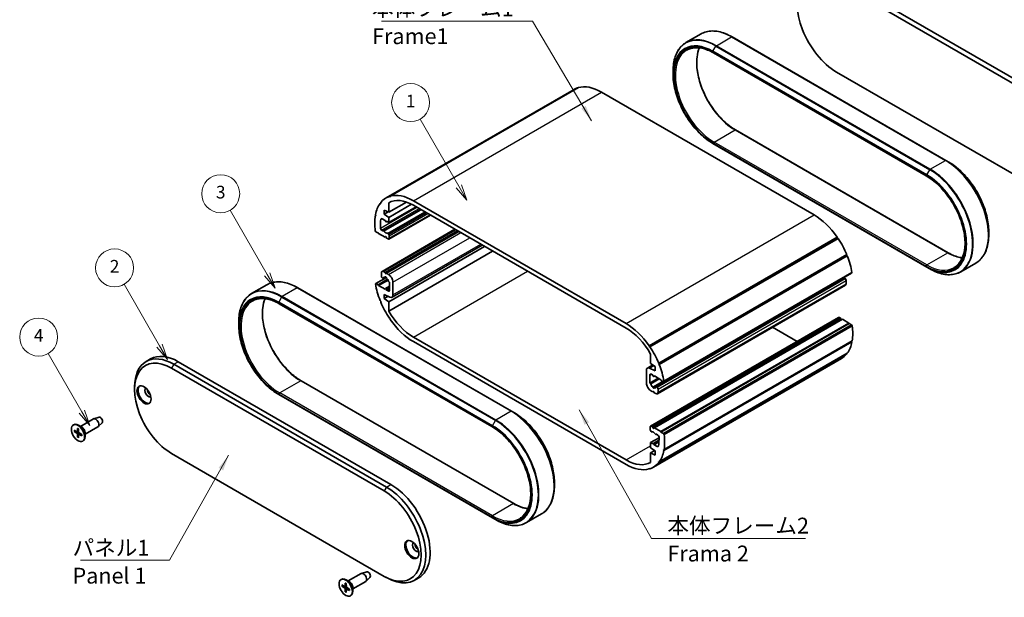
# Model space of a CAD drawing. Units: millimetres. Extents: x 0 to 2962, y 0 to 562.
# Drawn here: x 172 to 483, y 174 to 356 of the extents above; entities that cross this region are included whole.
import ezdxf

# ---------------------------------------------------------------- set-up
doc = ezdxf.new("R2010")
doc.units = ezdxf.units.MM
doc.header["$LTSCALE"] = 2
for name, color, linetype, lineweight in [('Symbol (ISO)', 7, 'Continuous', 18), ('Symbol (TK)', 100, 'Continuous', 18), ('Visible (ISO)', 7, 'Continuous', 35), ('Visible Narrow (ISO)', 7, 'Continuous', 25)]:
    doc.layers.add(name, color=color, linetype=linetype, lineweight=lineweight)
doc.styles.add('Note Text (TK)', font='txt')
doc.styles.add('Note Text (TK2)', font='txt')
doc.dimstyles.new('Default - Method 1b (TK)$7', dxfattribs={"dimscale": 2, "dimtxt": 2.5, "dimasz": 2.5, "dimexe": 1, "dimexo": 1.5, "dimgap": 1, "dimtad": 1, "dimtoh": 1, "dimrnd": 1e-08, "dimdsep": 46, "dimtxsty": 'Note Text (TK)', "dimcen": 0.09, "dimdle": 5, "dimclrd": 100, "dimclre": 100, "dimclrt": 7, "dimadec": 1, "dimazin": 1, "dimtfac": 1, "dimtmove": 0, "dimatfit": 3, "dimfxl": 1, "dimtolj": 1, "dimlwd": -1, "dimlwe": -1, "dimarcsym": 0})

# ---------------------------------------------------------------- blocks, each defined once
blk = doc.blocks.new('バルーン1')
at = {"layer": 'Symbol (TK)', "color": 100}
for p, q in [((110.46, 124.1), (105.15, 133.29)), ((110.02, 123.85), (111.71, 121.93)), ((110.46, 124.1), (111.71, 121.93)), ((111.71, 121.93), (110.89, 124.35))]:
    blk.add_line(p, q, dxfattribs=at)
at = {"layer": 'Symbol (TK)'}
blk.add_circle((103.65, 135.88), 3, dxfattribs=at)
at = {"layer": 'Symbol (TK)', "color": 7, "insert": (103.65, 135.87), "char_height": 2, "attachment_point": 5, "style": 'Note Text (TK2)'}
blk.add_mtext('4', dxfattribs=at)
blk = doc.blocks.new('バルーン2')
at = {"layer": 'Symbol (TK)', "color": 100}
for p, q in [((122.73, 134.52), (117.14, 144.21)), ((122.3, 134.27), (123.98, 132.35)), ((122.73, 134.52), (123.98, 132.35)), ((123.98, 132.35), (123.17, 134.77))]:
    blk.add_line(p, q, dxfattribs=at)
at = {"layer": 'Symbol (TK)'}
blk.add_circle((115.64, 146.8), 3, dxfattribs=at)
at = {"layer": 'Symbol (TK)', "color": 7, "insert": (115.64, 146.79), "char_height": 2, "attachment_point": 5, "style": 'Note Text (TK2)'}
blk.add_mtext('2', dxfattribs=at)
blk = doc.blocks.new('バルーン3')
at = {"layer": 'Symbol (TK)', "color": 100}
for p, q in [((139.75, 145.77), (133.9, 155.91)), ((139.32, 145.52), (141, 143.6)), ((139.75, 145.77), (141, 143.6)), ((141, 143.6), (140.18, 146.02))]:
    blk.add_line(p, q, dxfattribs=at)
at = {"layer": 'Symbol (TK)'}
blk.add_circle((132.4, 158.5), 3, dxfattribs=at)
at = {"layer": 'Symbol (TK)', "color": 7, "insert": (132.4, 158.5), "char_height": 2, "attachment_point": 5, "style": 'Note Text (TK2)'}
blk.add_mtext('3', dxfattribs=at)
blk = doc.blocks.new('バルーン4')
at = {"layer": 'Symbol (TK)', "color": 100}
for p, q in [((170.02, 159.68), (163.89, 170.3)), ((169.59, 159.43), (171.27, 157.51)), ((170.02, 159.68), (171.27, 157.51)), ((171.27, 157.51), (170.45, 159.93))]:
    blk.add_line(p, q, dxfattribs=at)
at = {"layer": 'Symbol (TK)'}
blk.add_circle((162.39, 172.89), 3, dxfattribs=at)
at = {"layer": 'Symbol (TK)', "color": 7, "insert": (162.39, 172.87), "char_height": 2, "attachment_point": 5, "style": 'Note Text (TK2)'}
blk.add_mtext('1', dxfattribs=at)

msp = doc.modelspace()

# ---------------------------------------------------------------- linework, layer by layer
at = {"layer": 'Visible (ISO)'}
for p, q in [((430.2912, 368.0102), (497.4663, 329.2266)), ((431.7054, 368.8267), (498.8805, 330.0431)), ((382.747, 348.704), (387.521, 351.4603)), ((464.8247, 311.534), (397.296, 350.5217)), ((391.4624, 345.46), (458.6376, 306.6765)), ((378.6724, 338.6881), (378.6724, 339.7693)), ((497.4663, 300.6492), (430.2912, 339.4328)), ((288.023, 299.6665), (347.4199, 333.9593)), ((289.0852, 300.1445), (348.4822, 334.4373)), ((289.3637, 300.2304), (348.7607, 334.5232)), ((348.5395, 334.3955), (348.4822, 334.4373)), ((423.2201, 294.3214), (356.0449, 333.105)), ((398.4092, 321.1582), (465.5844, 282.3746)), ((391.2856, 316.8412), (458.8143, 277.8535)), ((464.8247, 311.534), (465.7611, 310.9934)), ((289.0852, 300.1445), (289.3313, 299.9649)), ((289.3313, 299.9649), (289.3637, 300.2304)), ((296.648, 298.8121), (363.8231, 260.0285)), ((286.1579, 297.971), (286.3638, 298.0899)), ((286.1579, 297.971), (286.3993, 297.8986)), ((286.3993, 297.8986), (286.3414, 298.2107)), ((287.182, 289.3053), (298.9107, 296.0769)), ((287.4556, 295.8319), (287.4556, 294.5255)), ((288.8698, 295.1787), (287.4556, 295.8319)), ((288.8698, 295.1787), (294.4442, 298.3971)), ((288.8698, 298.1346), (288.9263, 298.1672)), ((288.8698, 298.1346), (288.8698, 295.1787)), ((288.8698, 293.5457), (296.0669, 297.7009)), ((288.8698, 291.9127), (297.4965, 296.8934)), ((363.8231, 258.5997), (296.648, 297.3832)), ((284.6241, 294.0383), (284.8026, 294.1414)), ((284.6241, 294.0383), (284.8287, 294.0825)), ((284.8287, 294.0825), (284.6881, 294.3999)), ((287.7384, 292.5659), (286.7681, 293.1261)), ((287.4556, 294.5255), (288.7127, 295.2513)), ((287.4556, 294.5255), (288.8698, 293.5457)), ((287.8281, 292.3348), (287.7384, 292.5659)), ((288.8698, 293.5457), (288.8698, 291.9127)), ((288.9077, 286.7032), (302.027, 294.2777)), ((284.8287, 289.0203), (284.6241, 289.3007)), ((286.5857, 289.5164), (287.0081, 289.2725)), ((286.7435, 276.4896), (309.7901, 289.7956)), ((287.1081, 289.2626), (287.182, 289.3053)), ((287.7384, 276.1543), (310.578, 289.3408)), ((288.0506, 292.1726), (288.2351, 292.2791)), ((288.1627, 292.321), (288.073, 292.1934)), ((288.8698, 291.9127), (288.1627, 292.321)), ((285.6065, 288.5712), (284.8287, 289.0203)), ((285.6772, 288.4487), (285.6065, 288.5712)), ((287.7031, 287.2791), (285.6772, 288.4487)), ((287.8281, 287.457), (287.7031, 287.2791)), ((287.7031, 287.2791), (287.9858, 287.4424)), ((288.198, 286.9933), (288.073, 287.3155)), ((288.1627, 275.9094), (311.0022, 289.0958)), ((288.6577, 286.728), (288.198, 286.9933)), ((288.7191, 288.4179), (288.9077, 288.0912)), ((289.0112, 287.7428), (289.0112, 286.9321)), ((371.1074, 253.0357), (430.5043, 287.3285)), ((371.1398, 252.7328), (430.5368, 287.0256)), ((371.3859, 252.6282), (430.7828, 286.921)), ((430.5368, 287.0256), (430.5043, 287.3285)), ((430.7828, 286.921), (430.5368, 287.0256)), ((478.3744, 289.1465), (478.3744, 288.0653)), ((288.8698, 266.9279), (319.134, 284.401)), ((289.9026, 268.3621), (318.4084, 284.8199)), ((288.8698, 263.9721), (321.6938, 282.923)), ((374.0718, 247.2808), (433.4688, 281.5737)), ((374.1297, 247.5261), (433.5267, 281.8189)), ((374.3132, 247.0746), (433.7101, 281.3674)), ((433.4688, 281.5737), (433.5267, 281.8189)), ((433.7101, 281.3674), (433.4688, 281.5737)), ((459.7507, 277.3129), (458.8143, 277.8535)), ((469.5257, 276.3743), (474.2997, 279.1306)), ((284.8287, 272.6903), (288.1124, 274.5862)), ((285.5358, 272.2821), (288.505, 273.9963)), ((285.6772, 272.0371), (288.655, 273.7563)), ((286.5363, 274.9864), (286.5363, 276.0319)), ((286.9007, 274.35), (286.7984, 274.4408)), ((287.0373, 274.3134), (287.612, 274.6452)), ((287.2435, 276.4401), (287.7384, 276.1543)), ((287.7384, 276.1543), (287.8281, 275.9233)), ((287.7397, 274.6158), (287.9741, 274.7512)), ((288.073, 275.7818), (288.1627, 275.9094)), ((288.1627, 275.9094), (288.7991, 275.542)), ((372.7314, 239.7257), (432.1283, 274.0186)), ((373.4337, 240.0282), (432.8307, 274.321)), ((375.6424, 241.6512), (435.0394, 275.9441)), ((375.7829, 241.8063), (435.1799, 276.0992)), ((433.0697, 274.1937), (432.9673, 274.2844)), ((435.0394, 275.9441), (435.1799, 276.0992)), ((250.3423, 272.2601), (245.5683, 269.5038)), ((327.646, 232.3338), (260.1173, 271.3215)), ((284.6881, 272.5353), (284.8287, 272.6903)), ((284.8287, 272.6903), (285.5358, 272.2821)), ((285.5358, 272.2821), (285.6772, 272.0371)), ((285.6772, 272.0371), (287.7031, 270.8675)), ((287.7031, 270.8675), (287.8281, 271.0454)), ((287.8506, 271.0662), (289.1526, 271.818)), ((288.073, 270.9039), (288.198, 270.5817)), ((288.198, 270.5817), (289.1526, 271.1329)), ((288.198, 270.5817), (288.6577, 270.3164)), ((289.1526, 273.097), (289.0004, 273.1378)), ((289.1526, 270.6022), (289.1526, 273.097)), ((290.2133, 273.0925), (290.2133, 269.0488)), ((373.7276, 237.8519), (433.1246, 272.1448)), ((433.3317, 272.6026), (433.3317, 273.6481)), ((287.4556, 269.2141), (287.4556, 267.9077)), ((289.2582, 268.3815), (287.4556, 269.2141)), ((287.4556, 267.9077), (288.7127, 268.6335)), ((287.4556, 267.9077), (288.8698, 266.9279)), ((254.2837, 266.2599), (321.4588, 227.4763)), ((286.3993, 267.0608), (286.1579, 267.267)), ((286.3414, 266.8155), (286.3993, 267.0608)), ((288.8698, 266.9279), (288.8698, 263.9721)), ((289.3313, 261.6088), (289.0852, 261.7134)), ((289.3637, 261.3059), (289.3313, 261.6088)), ((371.5634, 227.6384), (430.9604, 261.9312)), ((372.273, 227.3483), (431.67, 261.6411)), ((372.768, 227.0625), (432.165, 261.3553)), ((431.67, 261.6411), (431.2104, 261.9065)), ((431.795, 261.3189), (431.67, 261.6411)), ((434.1908, 260.1857), (432.165, 261.3553)), ((241.4936, 259.4879), (241.4936, 260.5692)), ((374.7939, 225.8929), (434.1908, 260.1857)), ((374.8646, 225.7704), (434.2615, 260.0632)), ((375.6424, 225.3213), (435.0394, 259.6142)), ((375.847, 225.0409), (435.2439, 259.3337)), ((417.8411, 254.3568), (410.078, 258.8388)), ((434.2615, 260.0632), (434.1908, 260.1857)), ((435.0394, 259.6142), (434.2615, 260.0632)), ((435.2439, 259.3337), (435.0394, 259.6142)), ((296.648, 255.7419), (363.8231, 216.9583)), ((363.8231, 215.5295), (296.648, 254.3131)), ((371.1074, 253.0357), (371.1398, 252.7328)), ((371.1398, 252.7328), (371.3859, 252.6282)), ((375.7829, 219.9417), (435.1799, 254.2345)), ((375.847, 220.3032), (435.2439, 254.5961)), ((435.1799, 254.2345), (435.0654, 254.493)), ((212.2375, 248.0355), (213.6518, 248.852)), ((371.6013, 247.4137), (371.6013, 250.3695)), ((372.4481, 214.6751), (431.8451, 248.968)), ((374.1297, 216.1309), (433.5267, 250.4237)), ((374.3132, 216.3706), (433.7101, 250.6634)), ((433.5267, 250.4237), (433.5043, 250.5446)), ((220.2804, 245.944), (287.4556, 207.1604)), ((288.1627, 208.3851), (220.9875, 247.1687)), ((289.5769, 209.2016), (222.4018, 247.9852)), ((370.5685, 245.9795), (372.2609, 246.9566)), ((371.2129, 245.9601), (373.0155, 245.1275)), ((373.0155, 246.4339), (371.6013, 247.4137)), ((373.0155, 245.1275), (373.0155, 246.4339)), ((374.1297, 247.5261), (374.0718, 247.2808)), ((374.0718, 247.2808), (374.3132, 247.0746)), ((370.2578, 241.2491), (370.2578, 245.2928)), ((371.3185, 243.7394), (371.3185, 241.2446)), ((371.3185, 241.2446), (373.974, 242.7778)), ((372.273, 243.7598), (371.8134, 244.0252)), ((372.3981, 243.4376), (372.273, 243.7598)), ((372.6205, 243.2754), (372.8663, 243.4173)), ((372.768, 243.4741), (372.643, 243.2962)), ((374.7939, 242.3044), (372.768, 243.4741)), ((208.6132, 239.2079), (208.6132, 240.0244)), ((261.2305, 241.958), (328.4056, 203.1744)), ((371.3185, 241.2446), (371.4707, 241.2038)), ((372.3097, 239.9692), (375.4328, 241.7723)), ((373.5704, 239.9916), (373.6727, 239.9008)), ((374.9353, 242.0595), (374.7939, 242.3044)), ((375.6424, 241.6512), (374.9353, 242.0595)), ((375.7829, 241.8063), (375.6424, 241.6512)), ((254.1069, 237.6411), (321.6356, 198.6534)), ((372.3084, 238.4322), (371.672, 238.7996)), ((372.3084, 238.4322), (372.5338, 238.5623)), ((372.3981, 238.5597), (372.3084, 238.4322)), ((372.7327, 238.1872), (372.643, 238.4183)), ((373.2276, 237.9015), (372.7327, 238.1872)), ((373.9347, 239.3552), (373.9347, 238.3097)), ((197.3729, 230.4364), (195.7013, 229.9793)), ((327.646, 232.3338), (328.5824, 231.7932)), ((189.2484, 228.0047), (189.3898, 228.0863)), ((191.9255, 227.3278), (190.8648, 227.9402)), ((191.5008, 227.573), (195.5845, 229.9308)), ((192.9508, 225.0616), (197.0345, 227.4193)), ((198.3666, 228.7153), (197.135, 227.4962)), ((371.4599, 226.5988), (371.4599, 227.4095)), ((371.8134, 227.6136), (372.273, 227.3483)), ((372.273, 227.3483), (372.3981, 227.0261)), ((372.643, 226.8846), (372.768, 227.0625)), ((372.768, 227.0625), (374.7939, 225.8929)), ((189.5264, 226.3351), (190.3674, 225.8865)), ((189.5264, 225.9469), (190.3674, 225.4243)), ((190.4745, 225.8778), (190.9115, 226.1178)), ((190.5553, 226.9291), (190.5232, 225.9765)), ((190.5553, 224.1648), (190.5232, 225.1544)), ((190.8915, 226.735), (190.9235, 225.7454)), ((190.8915, 223.9707), (190.9235, 224.9233)), ((190.9695, 225.0204), (191.3958, 225.2788)), ((191.9204, 224.9529), (191.0793, 225.4755)), ((191.9204, 224.5647), (191.0793, 225.0133)), ((192.9508, 225.552), (192.9508, 224.3272)), ((371.752, 225.9237), (371.5634, 226.2503)), ((371.6013, 222.4289), (374.2482, 223.9571)), ((373.363, 225.079), (373.2891, 225.0363)), ((373.8854, 224.8252), (373.463, 225.0691)), ((374.7939, 225.8929), (374.8646, 225.7704)), ((374.8646, 225.7704), (375.6424, 225.3213)), ((375.6424, 225.3213), (375.847, 225.0409)), ((192.1984, 222.8951), (192.3398, 222.9768)), ((371.6013, 222.4289), (372.3084, 222.0206)), ((371.6013, 220.7959), (371.6013, 222.4289)), ((372.3084, 222.0206), (372.3981, 222.1482)), ((372.4205, 222.169), (374.248, 223.2241)), ((372.643, 222.0067), (372.7327, 221.7757)), ((372.7327, 221.7757), (374.2184, 222.6335)), ((372.7327, 221.7757), (373.703, 221.2155)), ((287.4556, 180.216), (220.2804, 218.9996)), ((373.0155, 219.8161), (371.6013, 220.7959)), ((371.6013, 219.1629), (372.8869, 219.9051)), ((371.6013, 219.1629), (373.0155, 218.5097)), ((371.6013, 216.207), (371.6013, 219.1629)), ((373.0155, 218.5097), (373.0155, 219.8161)), ((375.847, 220.3032), (375.6424, 220.259)), ((375.6424, 220.259), (375.7829, 219.9417)), ((374.0718, 216.443), (374.1297, 216.1309)), ((374.3132, 216.3706), (374.0718, 216.443)), ((371.1398, 214.3766), (371.1074, 214.1112)), ((371.1074, 214.1112), (371.3286, 214.2389)), ((371.3859, 214.1971), (371.1398, 214.3766)), ((341.1957, 209.9464), (341.1957, 208.8651)), ((337.121, 199.9304), (332.347, 197.1742)), ((322.572, 198.1127), (321.6356, 198.6534)), ((276.0707, 178.7465), (280.1545, 181.1043)), ((281.9429, 181.6099), (280.2713, 181.1528)), ((273.8183, 179.1782), (273.9598, 179.2598)), ((274.0964, 177.5086), (274.9374, 177.06)), ((275.0444, 177.0513), (275.4814, 177.2913)), ((275.1253, 178.1026), (275.0932, 177.15)), ((276.4954, 178.5013), (275.4348, 179.1137)), ((275.4614, 177.9085), (275.4935, 176.9189)), ((277.5207, 176.2351), (281.6045, 178.5928)), ((282.9365, 179.8888), (281.7049, 178.6697)), ((288.1627, 179.8077), (287.4556, 180.216)), ((296.9127, 178.941), (298.3269, 179.7575)), ((274.0964, 177.1204), (274.9374, 176.5978)), ((275.1253, 175.3383), (275.0932, 176.3279)), ((275.4614, 175.1442), (275.4935, 176.0968)), ((275.5394, 176.1939), (275.9658, 176.4523)), ((276.4903, 176.1264), (275.6493, 176.649)), ((276.4903, 175.7382), (275.6493, 176.1868)), ((277.5207, 176.7255), (277.5207, 175.5007)), ((276.7683, 174.0686), (276.9098, 174.1503))]:
    msp.add_line(p, q, dxfattribs=at)
for centre, major_axis, start_param, end_param in [((430.2912, 353.7215), (-8.75, 15.1554), 5.49778714, 8.6393798), ((356.0449, 319.0204), (-8.625, 14.9389), 6.16655592, 6.28318531), ((356.0449, 319.0204), (-8.625, 14.9389), 5.49778714, 6.13777648), ((296.648, 284.7276), (-8.625, 14.9389), 6.16655592, 6.50429562), ((296.648, 284.7276), (-7.75, 13.4234), 5.49778714, 6.28682738), ((296.648, 284.7276), (-8.625, 14.9389), 5.49778714, 6.13777648), ((296.648, 284.7276), (-8.625, 14.9389), 0.24988975, 0.58762946), ((296.648, 284.7276), (-8.625, 14.9389), 0.6164089, 0.95438743), ((296.648, 284.7276), (7.375, -12.7739), 3.72921272, 3.97964673), ((286.7681, 292.7179), (-0.25, 0.433), 5.49778714, 6.87080537), ((423.2201, 280.2368), (-8.625, 14.9389), 4.85779781, 5.49778714), ((286.5857, 289.9247), (0.25, -0.433), 3.97964673, 5.49778714), ((287.0081, 289.4358), (0.1, -0.1732), 5.49778714, 6.28318531), ((287.282, 289.1321), (-0.1, 0.1732), 4.841782, 6.28318531), ((287.9506, 292.3458), (0.1, -0.1732), 4.45058959, 6.54498469), ((287.9506, 289.749), (0.675, -1.1691), 4.841782, 6.15379229), ((287.9506, 287.3046), (-0.1, 0.1732), 4.45058959, 6.54498469), ((288.6191, 288.3602), (-0.1, 0.1732), 4.71238898, 6.15379229), ((288.6577, 287.1362), (0.25, -0.433), 5.49778714, 7.06858347), ((288.6577, 287.9469), (0.25, -0.433), 0.78539816, 1.57079633), ((423.2201, 280.2368), (-8.625, 14.9389), 4.49127867, 4.82901837), ((423.2201, 280.2368), (-8.625, 14.9389), 4.12475953, 4.46249923), ((287.2435, 275.6236), (-0.5, 0.866), 5.49778714, 7.06858347), ((286.8899, 274.7823), (-0.25, 0.433), 0.78539816, 2.0943951), ((286.9373, 274.4866), (0.1, -0.1732), 5.23598776, 6.67739107), ((287.9506, 273.4191), (-0.675, 1.1691), 5.72046917, 6.67739107), ((287.9506, 274.5213), (-0.15, 0.2598), 3.8156498, 7.17992448), ((287.9506, 275.9342), (0.1, -0.1732), 4.45058959, 6.54498469), ((287.9506, 273.4191), (-0.675, 1.1691), 4.31818322, 5.27510512), ((288.7991, 273.909), (1, -1.7321), 0.78539816, 2.35619449), ((431.9175, 274.1131), (-0.15, 0.2598), 1.48812001, 2.24485348), ((431.9175, 275.2154), (-0.675, 1.1691), 2.57887652, 2.71878191), ((432.9307, 274.1478), (-0.1, 0.1732), 5.23598776, 6.28318531), ((432.9782, 273.8522), (-0.25, 0.433), 3.92699082, 5.23598776), ((296.648, 268.3976), (-8.625, 14.9389), 0.98316687, 1.32090657), ((287.9506, 270.893), (-0.1, 0.1732), 4.45058959, 6.54498469), ((288.6577, 270.8879), (0.35, -0.6062), 5.49778714, 7.06858347), ((288.9638, 273.3166), (-0.1, 0.1732), 1.17659057, 2.61799388), ((432.6246, 273.0108), (0.5, -0.866), 0, 0.78539816), ((289.1526, 269.6611), (0.75, -1.299), 5.5974558, 7.06858347), ((296.648, 268.3976), (-8.625, 14.9389), 1.34968601, 1.68742572), ((296.648, 268.3976), (7.75, -13.4234), 4.70874691, 5.49778714), ((296.648, 268.3976), (-8.625, 14.9389), 1.71620516, 2.35619449), ((431.2104, 261.4982), (-0.25, 0.433), 5.49778714, 6.28318531), ((431.9175, 261.3298), (-0.1, 0.1732), 1.30899694, 2.1040604), ((363.8231, 245.944), (8.625, -14.9389), 1.71620516, 2.35619449), ((363.8231, 245.944), (-7.75, 13.4234), 4.70874691, 5.49778714), ((423.2201, 263.9069), (-8.625, 14.9389), 3.75800155, 4.09598009), ((363.8231, 245.944), (8.625, -14.9389), 1.34968601, 1.68742572), ((423.2201, 263.9069), (8.625, -14.9389), 0.24988975, 0.58762946), ((220.9875, 232.88), (-8.75, 15.1554), 5.49778714, 7.06858347), ((222.4018, 233.6965), (-8.75, 15.1554), 5.49778714, 6.28318531), ((423.2201, 263.9069), (8.625, -14.9389), 0, 0.22111031), ((220.2804, 232.4718), (-8.25, 14.2894), 5.49778714, 8.6393798), ((371.3185, 244.6805), (-0.75, 1.299), 5.5974558, 7.06858347), ((363.8231, 245.944), (8.625, -14.9389), 0.98316687, 1.32090657), ((371.8134, 243.4536), (-0.35, 0.6062), 5.49778714, 7.06858347), ((372.5205, 243.4486), (0.1, -0.1732), 4.45058959, 6.54498469), ((211.9366, 237.6973), (1.575, -2.728), 3.25406883, 6.17070913), ((212.9972, 238.3097), (0.825, -1.4289), 3.22740786, 6.19737011), ((371.672, 240.4326), (-1, 1.7321), 0.78539816, 2.35619449), ((371.5073, 241.0249), (0.1, -0.1732), 1.17659057, 2.61799388), ((372.5205, 240.9225), (0.675, -1.1691), 4.31818322, 5.27510512), ((372.5205, 239.8202), (0.15, -0.2598), 3.8156498, 7.17992448), ((372.5205, 240.9225), (0.675, -1.1691), 5.72046917, 6.67739107), ((373.5337, 239.855), (-0.1, 0.1732), 5.23598776, 6.67739107), ((373.5812, 239.5593), (0.25, -0.433), 0.78539816, 2.0943951), ((213.7043, 238.718), (0.825, -1.4289), 4.02261398, 5.40216398), ((372.5205, 238.4074), (-0.1, 0.1732), 4.45058959, 6.54498469), ((373.2276, 238.718), (0.5, -0.866), 5.49778714, 7.06858347), ((196.3095, 228.6751), (-0.725, 1.2557), 3.14159265, 6.28318531), ((197.7944, 229.5324), (0.5025, -0.8704), 0.15040573, 2.99118692), ((190.8648, 225.5315), (-1.475, 2.5548), 3.14159265, 6.28318531), ((191.9255, 226.1439), (0.725, -1.2557), 0.78539816, 2.35619449), ((371.8134, 227.2054), (-0.25, 0.433), 5.49778714, 7.06858347), ((190.3613, 226.0771), (0.1146, -0.1985), 5.53588986, 7.03048076), ((190.3613, 225.2408), (-0.1146, 0.1985), 3.96509353, 5.45968443), ((191.0855, 225.659), (0.1146, -0.1985), 3.96509353, 5.45968443), ((191.0855, 224.8227), (-0.1146, 0.1985), 5.53588986, 7.03048076), ((371.8134, 226.3947), (-0.25, 0.433), 0.78539816, 1.57079633), ((371.852, 225.9814), (0.1, -0.1732), 4.71238898, 6.15379229), ((372.5205, 224.5926), (-0.675, 1.1691), 4.841782, 6.15379229), ((372.5205, 227.037), (0.1, -0.1732), 4.45058959, 6.54498469), ((373.1891, 225.2095), (0.1, -0.1732), 4.841782, 6.28318531), ((373.463, 224.9058), (-0.1, 0.1732), 5.49778714, 6.28318531), ((373.8854, 224.4169), (-0.25, 0.433), 3.97964673, 5.49778714), ((363.8231, 229.614), (-7.375, 12.7739), 3.72921272, 3.97964673), ((363.8231, 229.614), (8.625, -14.9389), 0.6164089, 0.95438743), ((372.5205, 221.9958), (-0.1, 0.1732), 4.45058959, 6.54498469), ((373.703, 221.6237), (0.25, -0.433), 5.49778714, 6.87080537), ((363.8231, 229.614), (8.625, -14.9389), 0.24988975, 0.58762946), ((363.8231, 229.614), (7.75, -13.4234), 5.49778714, 6.28682738), ((363.8231, 229.614), (8.625, -14.9389), 5.49778714, 6.13777648), ((363.8231, 229.614), (8.625, -14.9389), 6.16655592, 6.50429562), ((288.1627, 194.0964), (8.75, -15.1554), 5.49778714, 8.6393798), ((289.5769, 194.9129), (8.75, -15.1554), 0, 2.35619449), ((287.4556, 193.6882), (8.25, -14.2894), 5.49778714, 8.6393798), ((296.5066, 188.8709), (1.575, -2.728), 3.25406883, 6.17070913), ((297.5672, 189.4832), (0.825, -1.4289), 3.22740786, 6.19737011), ((298.2743, 189.8915), (0.825, -1.4289), 4.02261398, 5.40216398), ((280.8795, 179.8486), (-0.725, 1.2557), 3.14159265, 6.28318531), ((282.3644, 180.7059), (0.5025, -0.8704), 0.15040573, 2.99118692), ((275.4348, 176.7051), (-1.475, 2.5548), 3.14159265, 6.28318531), ((276.4954, 177.3174), (0.725, -1.2557), 0.78539816, 2.35619449), ((274.9312, 177.2506), (0.1146, -0.1985), 5.53588986, 7.03048076), ((274.9312, 176.4143), (-0.1146, 0.1985), 3.96509353, 5.45968443), ((275.6555, 176.8325), (0.1146, -0.1985), 3.96509353, 5.45968443), ((275.6555, 175.9962), (-0.1146, 0.1985), 5.53588986, 7.03048076)]:
    msp.add_ellipse(centre, major_axis=major_axis, ratio=0.57735027, start_param=start_param, end_param=end_param, dxfattribs=at)
for centre, major_axis in [((211.583, 237.4932), (1.575, -2.728)), ((190.7234, 225.4499), (1.475, -2.5548)), ((296.153, 188.6667), (1.575, -2.728)), ((275.2933, 176.6234), (1.475, -2.5548))]:
    msp.add_ellipse(centre, major_axis=major_axis, ratio=0.57735027, dxfattribs=at)
for points, knots in [([(387.521, 351.4603), (388.0407, 351.7603), (388.6013, 351.9894), (389.7867, 352.2995), (390.4114, 352.3806), (391.7074, 352.3948), (392.3786, 352.328), (393.7509, 352.0506), (394.452, 351.84), (395.8679, 351.2815), (396.5827, 350.9336), (397.296, 350.5217)], [0.785398163, 0.785398163, 0.785398163, 0.785398163, 0.942477796, 0.942477796, 1.099557429, 1.099557429, 1.256637061, 1.256637061, 1.413716694, 1.413716694, 1.570796327, 1.570796327, 1.570796327, 1.570796327]), ([(382.747, 348.704), (382.2274, 348.404), (381.7487, 348.033), (380.8875, 347.1615), (380.5049, 346.661), (379.8445, 345.5458), (379.5668, 344.9311), (379.1209, 343.6039), (378.9527, 342.8914), (378.7285, 341.386), (378.6724, 340.5931), (378.6724, 339.7693)], [5.497787144, 5.497787144, 5.497787144, 5.497787144, 5.654866776, 5.654866776, 5.811946409, 5.811946409, 5.969026042, 5.969026042, 6.126105675, 6.126105675, 6.283185307, 6.283185307, 6.283185307, 6.283185307]), ([(382.9874, 346.3293), (383.4233, 346.5809), (383.8935, 346.7733), (384.8947, 347.0352), (385.4257, 347.1047), (386.5379, 347.1169), (387.1191, 347.0596), (388.3172, 346.8174), (388.9342, 346.6324), (390.1878, 346.1379), (390.8244, 345.8284), (391.4624, 345.46)], [0.785398163, 0.785398163, 0.785398163, 0.785398163, 0.942477796, 0.942477796, 1.099557429, 1.099557429, 1.256637061, 1.256637061, 1.413716694, 1.413716694, 1.570796327, 1.570796327, 1.570796327, 1.570796327]), ([(387.0001, 347.0542), (386.6368, 346.2068), (386.3844, 345.2356), (386.0861, 342.7976), (386.121, 341.2687), (386.5998, 338.0558), (387.0433, 336.3723), (388.2965, 333.0205), (389.1067, 331.3526), (391.0118, 328.2042), (392.1067, 326.7243), (394.4674, 324.1049), (395.7328, 322.9656), (397.4803, 321.7251), (397.9451, 321.4261), (398.4092, 321.1582)], [5.90545524, 5.90545524, 5.90545524, 5.90545524, 6.15194966, 6.15194966, 6.46927204, 6.46927204, 6.7864928, 6.7864928, 7.1042098, 7.1042098, 7.42209124, 7.42209124, 7.73971607, 7.73971607, 7.85398163, 7.85398163, 7.85398163, 7.85398163]), ([(391.2856, 316.8412), (389.9569, 317.6084), (388.6339, 318.6149), (386.1209, 321.0086), (384.9314, 322.3955), (382.7983, 325.4165), (381.8551, 327.0502), (380.3054, 330.408), (379.699, 332.1315), (378.8825, 335.5047), (378.6724, 337.1538), (378.6724, 338.6881)], [4.71238898, 4.71238898, 4.71238898, 4.71238898, 5.02654825, 5.02654825, 5.34070751, 5.34070751, 5.65486678, 5.65486678, 5.96902604, 5.96902604, 6.28318531, 6.28318531, 6.28318531, 6.28318531]), ([(478.3744, 289.1465), (478.3744, 290.6808), (478.1643, 292.3299), (477.3477, 295.7031), (476.7414, 297.4266), (475.1917, 300.7844), (474.2485, 302.4181), (472.1154, 305.4391), (470.9259, 306.826), (468.4129, 309.2197), (467.0899, 310.2262), (465.7611, 310.9934)], [3.14159265, 3.14159265, 3.14159265, 3.14159265, 3.45575192, 3.45575192, 3.76991118, 3.76991118, 4.08407045, 4.08407045, 4.39822972, 4.39822972, 4.71238898, 4.71238898, 4.71238898, 4.71238898]), ([(458.6376, 306.6765), (459.9253, 305.933), (461.2183, 304.9485), (463.6815, 302.5931), (464.8511, 301.2223), (466.9461, 298.2322), (467.8709, 296.6131), (469.38, 293.2931), (469.964, 291.5928), (470.7324, 288.2871), (470.9172, 286.6823), (470.874, 283.7335), (470.6464, 282.39), (469.8108, 280.0905), (469.2014, 279.1385), (468.1213, 278.1329), (467.779, 277.8794), (467.4126, 277.6678)], [1.57079633, 1.57079633, 1.57079633, 1.57079633, 1.88784429, 1.88784429, 2.20528885, 2.20528885, 2.5231246, 2.5231246, 2.84094958, 2.84094958, 3.15836617, 3.15836617, 3.47542192, 3.47542192, 3.79493981, 3.79493981, 3.92699082, 3.92699082, 3.92699082, 3.92699082]), ([(478.3744, 288.0653), (478.3744, 287.2415), (478.3183, 286.4486), (478.094, 284.9432), (477.9259, 284.2307), (477.48, 282.9035), (477.2022, 282.2888), (476.5419, 281.1736), (476.1593, 280.6731), (475.2981, 279.8016), (474.8194, 279.4306), (474.2997, 279.1306)], [3.141592654, 3.141592654, 3.141592654, 3.141592654, 3.298672286, 3.298672286, 3.455751919, 3.455751919, 3.612831552, 3.612831552, 3.769911184, 3.769911184, 3.926990817, 3.926990817, 3.926990817, 3.926990817]), ([(465.5844, 282.3746), (466.2224, 282.0062), (466.859, 281.6967), (468.1126, 281.2022), (468.7295, 281.0172), (469.5711, 280.8471), (469.8106, 280.8085), (470.0467, 280.7804)], [1.570796327, 1.570796327, 1.570796327, 1.570796327, 1.727875959, 1.727875959, 1.884955592, 1.884955592, 1.94852639, 1.94852639, 1.94852639, 1.94852639]), ([(459.7507, 277.3129), (460.4641, 276.901), (461.1789, 276.5531), (462.5948, 275.9946), (463.2959, 275.784), (464.6682, 275.5066), (465.3394, 275.4398), (466.6353, 275.454), (467.2601, 275.5351), (468.4455, 275.8452), (469.0061, 276.0743), (469.5257, 276.3743)], [1.570796327, 1.570796327, 1.570796327, 1.570796327, 1.727875959, 1.727875959, 1.884955592, 1.884955592, 2.042035225, 2.042035225, 2.199114858, 2.199114858, 2.35619449, 2.35619449, 2.35619449, 2.35619449]), ([(250.3423, 272.2601), (250.862, 272.5602), (251.4226, 272.7892), (252.608, 273.0993), (253.2327, 273.1804), (254.5287, 273.1946), (255.1999, 273.1279), (256.5722, 272.8504), (257.2733, 272.6398), (258.6892, 272.0813), (259.4039, 271.7334), (260.1173, 271.3215)], [0.785398163, 0.785398163, 0.785398163, 0.785398163, 0.942477796, 0.942477796, 1.099557429, 1.099557429, 1.256637061, 1.256637061, 1.413716694, 1.413716694, 1.570796327, 1.570796327, 1.570796327, 1.570796327]), ([(245.5683, 269.5038), (245.0486, 269.2038), (244.57, 268.8329), (243.7087, 267.9613), (243.3261, 267.4608), (242.6658, 266.3456), (242.388, 265.7309), (241.9421, 264.4038), (241.774, 263.6913), (241.5498, 262.1858), (241.4936, 261.3929), (241.4936, 260.5692)], [5.497787144, 5.497787144, 5.497787144, 5.497787144, 5.654866776, 5.654866776, 5.811946409, 5.811946409, 5.969026042, 5.969026042, 6.126105675, 6.126105675, 6.283185307, 6.283185307, 6.283185307, 6.283185307]), ([(245.8087, 267.1291), (246.2446, 267.3808), (246.7148, 267.5731), (247.716, 267.835), (248.247, 267.9045), (249.3592, 267.9167), (249.9404, 267.8594), (251.1385, 267.6172), (251.7555, 267.4323), (253.0091, 266.9377), (253.6457, 266.6282), (254.2837, 266.2599)], [0.785398163, 0.785398163, 0.785398163, 0.785398163, 0.942477796, 0.942477796, 1.099557429, 1.099557429, 1.256637061, 1.256637061, 1.413716694, 1.413716694, 1.570796327, 1.570796327, 1.570796327, 1.570796327]), ([(249.8213, 267.8541), (249.4581, 267.0066), (249.2057, 266.0354), (248.9073, 263.5974), (248.9423, 262.0685), (249.4211, 258.8556), (249.8645, 257.1722), (251.1178, 253.8203), (251.928, 252.1524), (253.8331, 249.004), (254.9279, 247.5241), (257.2887, 244.9047), (258.5541, 243.7655), (260.3016, 242.525), (260.7664, 242.2259), (261.2305, 241.958)], [5.90545524, 5.90545524, 5.90545524, 5.90545524, 6.15194966, 6.15194966, 6.46927204, 6.46927204, 6.7864928, 6.7864928, 7.1042098, 7.1042098, 7.42209124, 7.42209124, 7.73971607, 7.73971607, 7.85398163, 7.85398163, 7.85398163, 7.85398163]), ([(254.1069, 237.6411), (252.7782, 238.4082), (251.4551, 239.4147), (248.9421, 241.8085), (247.7526, 243.1953), (245.6196, 246.2164), (244.6764, 247.85), (243.1267, 251.2078), (242.5203, 252.9314), (241.7038, 256.3046), (241.4936, 257.9536), (241.4936, 259.4879)], [4.71238898, 4.71238898, 4.71238898, 4.71238898, 5.02654825, 5.02654825, 5.34070751, 5.34070751, 5.65486678, 5.65486678, 5.96902604, 5.96902604, 6.28318531, 6.28318531, 6.28318531, 6.28318531]), ([(341.1957, 209.9464), (341.1957, 211.4806), (340.9855, 213.1297), (340.169, 216.5029), (339.5627, 218.2265), (338.0129, 221.5843), (337.0697, 223.2179), (334.9367, 226.2389), (333.7472, 227.6258), (331.2342, 230.0195), (329.9111, 231.0261), (328.5824, 231.7932)], [3.14159265, 3.14159265, 3.14159265, 3.14159265, 3.45575192, 3.45575192, 3.76991118, 3.76991118, 4.08407045, 4.08407045, 4.39822972, 4.39822972, 4.71238898, 4.71238898, 4.71238898, 4.71238898]), ([(321.4588, 227.4763), (322.7466, 226.7328), (324.0396, 225.7483), (326.5028, 223.393), (327.6724, 222.0221), (329.7674, 219.032), (330.6922, 217.4129), (332.2013, 214.0929), (332.7853, 212.3926), (333.5537, 209.087), (333.7385, 207.4821), (333.6953, 204.5333), (333.4677, 203.1899), (332.6321, 200.8903), (332.0227, 199.9384), (330.9425, 198.9327), (330.6003, 198.6792), (330.2338, 198.4676)], [1.57079633, 1.57079633, 1.57079633, 1.57079633, 1.88784429, 1.88784429, 2.20528885, 2.20528885, 2.5231246, 2.5231246, 2.84094958, 2.84094958, 3.15836617, 3.15836617, 3.47542192, 3.47542192, 3.79493981, 3.79493981, 3.92699082, 3.92699082, 3.92699082, 3.92699082]), ([(189.6256, 225.9311), (189.616, 225.9292), (189.6049, 225.9284), (189.5833, 225.9287), (189.5692, 225.9306), (189.547, 225.9365), (189.5349, 225.9416), (189.5264, 225.9469)], [0.0328702525, 0.0328702525, 0.0328702525, 0.0328702525, 0.0357569059, 0.0357569059, 0.0393543079, 0.0393543079, 0.0429845807, 0.0429845807, 0.0429845807, 0.0429845807]), ([(190.5779, 226.8832), (190.5764, 226.8837), (190.5751, 226.8844), (190.568, 226.8885), (190.5626, 226.895), (190.5566, 226.9091), (190.555, 226.9194), (190.5553, 226.9291)], [0.03499020452, 0.03499020452, 0.03499020452, 0.03499020452, 0.03575690594, 0.03575690594, 0.03935430794, 0.03935430794, 0.04298458067, 0.04298458067, 0.04298458067, 0.04298458067]), ([(190.5553, 224.1648), (190.555, 224.1748), (190.5566, 224.1878), (190.5626, 224.21), (190.568, 224.2232), (190.5785, 224.2421), (190.5848, 224.2512), (190.5912, 224.2586)], [0.0143401117, 0.0143401117, 0.0143401117, 0.0143401117, 0.0179703845, 0.0179703845, 0.0215677865, 0.0215677865, 0.0244544399, 0.0244544399, 0.0244544399, 0.0244544399]), ([(190.5779, 226.8831), (190.5995, 226.8743), (190.6213, 226.8647), (190.6652, 226.8439), (190.6872, 226.8327), (190.7315, 226.8086), (190.7538, 226.7958), (190.7983, 226.7686), (190.8207, 226.7542), (190.8595, 226.7279), (190.876, 226.7162), (190.8925, 226.7042)], [4.565192641, 4.565192641, 4.565192641, 4.565192641, 4.623866456, 4.623866456, 4.682540271, 4.682540271, 4.741214085, 4.741214085, 4.7998879, 4.7998879, 4.843283221, 4.843283221, 4.843283221, 4.843283221]), ([(191.9204, 224.5647), (191.9118, 224.5693), (191.9037, 224.5759), (191.8945, 224.5881), (191.8916, 224.596), (191.8915, 224.6042), (191.8916, 224.6057), (191.8919, 224.6073)], [0.01434011174, 0.01434011174, 0.01434011174, 0.01434011174, 0.01797038446, 0.01797038446, 0.02156778647, 0.02156778647, 0.02233448789, 0.02233448789, 0.02233448789, 0.02233448789]), ([(191.8942, 224.9692), (191.8964, 224.9489), (191.8982, 224.9288), (191.9016, 224.882), (191.9029, 224.8555), (191.9042, 224.8033), (191.9041, 224.7776), (191.9028, 224.7272), (191.9015, 224.7025), (191.8976, 224.6541), (191.895, 224.6304), (191.8918, 224.6073)], [6.152291067, 6.152291067, 6.152291067, 6.152291067, 6.195686387, 6.195686387, 6.254360202, 6.254360202, 6.313034017, 6.313034017, 6.371707832, 6.371707832, 6.430381646, 6.430381646, 6.430381646, 6.430381646]), ([(341.1957, 208.8651), (341.1957, 208.0414), (341.1396, 207.2484), (340.9153, 205.743), (340.7472, 205.0305), (340.3013, 203.7033), (340.0235, 203.0887), (339.3632, 201.9735), (338.9806, 201.473), (338.1194, 200.6014), (337.6407, 200.2305), (337.121, 199.9304)], [3.141592654, 3.141592654, 3.141592654, 3.141592654, 3.298672286, 3.298672286, 3.455751919, 3.455751919, 3.612831552, 3.612831552, 3.769911184, 3.769911184, 3.926990817, 3.926990817, 3.926990817, 3.926990817]), ([(328.4056, 203.1744), (329.0436, 202.8061), (329.6802, 202.4965), (330.9338, 202.002), (331.5508, 201.8171), (332.3924, 201.6469), (332.6319, 201.6084), (332.868, 201.5802)], [1.570796327, 1.570796327, 1.570796327, 1.570796327, 1.727875959, 1.727875959, 1.884955592, 1.884955592, 1.94852639, 1.94852639, 1.94852639, 1.94852639]), ([(322.572, 198.1127), (323.2854, 197.7008), (324.0002, 197.353), (325.416, 196.7945), (326.1171, 196.5838), (327.4894, 196.3064), (328.1607, 196.2396), (329.4566, 196.2539), (330.0814, 196.335), (331.2668, 196.6451), (331.8273, 196.8741), (332.347, 197.1742)], [1.570796327, 1.570796327, 1.570796327, 1.570796327, 1.727875959, 1.727875959, 1.884955592, 1.884955592, 2.042035225, 2.042035225, 2.199114858, 2.199114858, 2.35619449, 2.35619449, 2.35619449, 2.35619449]), ([(275.1478, 178.0567), (275.1464, 178.0572), (275.145, 178.0579), (275.1379, 178.062), (275.1326, 178.0685), (275.1266, 178.0826), (275.1249, 178.0929), (275.1253, 178.1026)], [0.03499020452, 0.03499020452, 0.03499020452, 0.03499020452, 0.03575690594, 0.03575690594, 0.03935430794, 0.03935430794, 0.04298458067, 0.04298458067, 0.04298458067, 0.04298458067]), ([(275.1478, 178.0566), (275.1695, 178.0479), (275.1913, 178.0382), (275.2351, 178.0174), (275.2572, 178.0062), (275.3015, 177.9821), (275.3238, 177.9693), (275.3683, 177.9421), (275.3906, 177.9277), (275.4295, 177.9014), (275.446, 177.8897), (275.4624, 177.8777)], [4.565192641, 4.565192641, 4.565192641, 4.565192641, 4.623866456, 4.623866456, 4.682540271, 4.682540271, 4.741214085, 4.741214085, 4.7998879, 4.7998879, 4.843283221, 4.843283221, 4.843283221, 4.843283221]), ([(274.1956, 177.1046), (274.1859, 177.1028), (274.1749, 177.1019), (274.1533, 177.1022), (274.1392, 177.1041), (274.117, 177.11), (274.1049, 177.1151), (274.0964, 177.1204)], [0.0328702525, 0.0328702525, 0.0328702525, 0.0328702525, 0.0357569059, 0.0357569059, 0.0393543079, 0.0393543079, 0.0429845807, 0.0429845807, 0.0429845807, 0.0429845807]), ([(275.1253, 175.3383), (275.1249, 175.3483), (275.1266, 175.3613), (275.1326, 175.3835), (275.1379, 175.3967), (275.1485, 175.4156), (275.1548, 175.4247), (275.1612, 175.4321)], [0.0143401117, 0.0143401117, 0.0143401117, 0.0143401117, 0.0179703845, 0.0179703845, 0.0215677865, 0.0215677865, 0.0244544399, 0.0244544399, 0.0244544399, 0.0244544399]), ([(276.4903, 175.7382), (276.4818, 175.7428), (276.4737, 175.7494), (276.4644, 175.7616), (276.4616, 175.7695), (276.4615, 175.7777), (276.4616, 175.7792), (276.4618, 175.7808)], [0.01434011174, 0.01434011174, 0.01434011174, 0.01434011174, 0.01797038446, 0.01797038446, 0.02156778647, 0.02156778647, 0.02233448789, 0.02233448789, 0.02233448789, 0.02233448789]), ([(276.4642, 176.1427), (276.4663, 176.1224), (276.4681, 176.1023), (276.4716, 176.0555), (276.4728, 176.029), (276.4741, 175.9768), (276.4741, 175.9511), (276.4728, 175.9007), (276.4715, 175.876), (276.4676, 175.8276), (276.465, 175.8039), (276.4618, 175.7808)], [6.152291067, 6.152291067, 6.152291067, 6.152291067, 6.195686387, 6.195686387, 6.254360202, 6.254360202, 6.313034017, 6.313034017, 6.371707832, 6.371707832, 6.430381646, 6.430381646, 6.430381646, 6.430381646])]:
    msp.add_open_spline(points, degree=3, knots=knots, dxfattribs=at)
for points, weights in [([(189.6256, 225.9311), (189.8877, 225.9806), (190.1121, 226.0227)], [1.0028781703, 1.01621166952, 1.02362697902]), ([(190.9138, 224.6341), (190.7651, 224.4608), (190.5912, 224.2586)], [1.02362697902, 1.01621166952, 1.0028781703]), ([(274.1956, 177.1046), (274.4576, 177.1541), (274.6821, 177.1962)], [1.0028781703, 1.01621166952, 1.02362697902]), ([(275.4838, 175.8076), (275.335, 175.6343), (275.1612, 175.4321)], [1.02362697902, 1.01621166952, 1.0028781703])]:
    msp.add_rational_spline(points, weights, degree=2, dxfattribs=at)
at = {"layer": 'Visible Narrow (ISO)'}
for p, q in [((392.372, 347.7506), (397.146, 350.5069)), ((397.146, 350.5069), (464.6747, 311.5191)), ((391.2235, 345.7613), (458.7522, 306.7736)), ((391.2856, 345.9703), (392.222, 347.5922)), ((458.8143, 306.9826), (391.2856, 345.9703)), ((458.5754, 306.8138), (391.4003, 345.5974)), ((392.222, 347.5922), (459.7507, 308.6045)), ((459.9007, 308.7629), (392.372, 347.7506)), ((296.648, 298.8121), (356.0449, 333.105)), ((391.6124, 317.3058), (398.2592, 321.1433)), ((398.2592, 321.1433), (465.4344, 282.3597)), ((458.7876, 278.5222), (391.6124, 317.3058)), ((458.7522, 277.9909), (391.2235, 316.9786)), ((391.4003, 316.9383), (458.5754, 278.1548)), ((459.9007, 308.7629), (464.6747, 311.5191)), ((458.8143, 306.9826), (459.7507, 308.6045)), ((286.2326, 290.107), (297.7417, 296.7518)), ((286.5857, 289.5164), (298.4297, 296.3546)), ((287.0081, 289.2725), (298.8521, 296.1107)), ((287.3683, 289.2117), (299.0849, 295.9763)), ((286.4215, 292.9982), (286.6987, 293.1583)), ((288.5328, 288.5394), (300.2494, 295.3039)), ((288.7191, 288.4179), (300.4478, 295.1894)), ((288.9077, 288.0912), (300.8249, 294.9717)), ((289.0112, 287.7428), (301.1785, 294.7676)), ((289.0112, 286.9321), (301.8806, 294.3622)), ((363.8231, 260.0285), (423.2201, 294.3214)), ((287.2435, 276.4401), (310.083, 289.6265)), ((288.073, 292.1934), (288.2283, 292.2831)), ((287.8281, 275.9233), (310.8229, 289.1993)), ((287.8281, 287.457), (287.8799, 287.4868)), ((288.7991, 275.542), (311.6386, 288.7284)), ((290.2133, 273.0925), (314.4671, 287.0954)), ((290.2133, 269.0488), (317.969, 285.0735)), ((458.7876, 278.5222), (465.4344, 282.3597)), ((287.0681, 274.3489), (287.5866, 274.6482)), ((296.648, 255.7419), (332.7104, 276.5626)), ((373.5704, 239.9916), (432.9673, 274.2844)), ((373.6727, 239.9008), (433.0697, 274.1937)), ((259.9673, 271.3067), (255.1933, 268.5504)), ((259.9673, 271.3067), (327.496, 232.319)), ((288.073, 270.9039), (289.1526, 271.5273)), ((288.6577, 270.3164), (289.1526, 270.6022)), ((373.9347, 239.3552), (433.3317, 273.6481)), ((373.9347, 238.3097), (433.3317, 272.6026)), ((255.0433, 268.3921), (254.1069, 266.7702)), ((255.0433, 268.3921), (322.572, 229.4044)), ((322.722, 229.5627), (255.1933, 268.5504)), ((254.0448, 266.5611), (321.5735, 227.5734)), ((321.6356, 227.7825), (254.1069, 266.7702)), ((321.3967, 227.6136), (254.2216, 266.3972)), ((371.8134, 227.6136), (431.2104, 261.9065)), ((372.3981, 227.0261), (431.795, 261.3189)), ((220.9875, 247.1687), (220.2804, 245.944)), ((220.9875, 247.1687), (222.4018, 247.9852)), ((371.2129, 245.9601), (372.5692, 246.7431)), ((371.3185, 243.7394), (371.8134, 244.0252)), ((371.4707, 241.2038), (374.0855, 242.7134)), ((372.643, 243.2962), (372.8595, 243.4212)), ((261.0805, 241.9431), (254.4337, 238.1056)), ((261.0805, 241.9431), (328.2556, 203.1595)), ((371.6381, 241.0117), (374.3355, 242.5691)), ((321.5735, 198.7907), (254.0448, 237.7784)), ((254.2216, 237.7382), (321.3967, 198.9546)), ((321.6088, 199.322), (254.4337, 238.1056)), ((372.3981, 238.5597), (372.4498, 238.5896)), ((327.496, 232.319), (322.722, 229.5627)), ((321.6356, 227.7825), (322.572, 229.4044)), ((190.3674, 225.4243), (190.9232, 225.7559)), ((190.5232, 225.9765), (190.9091, 226.1913)), ((190.5232, 225.1544), (191.0883, 225.4699)), ((191.0793, 225.0133), (191.4583, 225.24)), ((363.8231, 216.9583), (371.6013, 221.4491)), ((372.643, 222.0067), (374.2365, 222.9268)), ((373.703, 221.2155), (374.0649, 221.4244)), ((288.1627, 208.3851), (287.4556, 207.1604)), ((288.1627, 208.3851), (289.5769, 209.2016)), ((328.2556, 203.1595), (321.6088, 199.322)), ((275.0932, 177.15), (275.479, 177.3648)), ((274.9374, 176.5978), (275.4931, 176.9294)), ((275.0932, 176.3279), (275.6583, 176.6434)), ((275.6493, 176.1868), (276.0283, 176.4135))]:
    msp.add_line(p, q, dxfattribs=at)
for centre, major_axis, start_param, end_param in [((392.222, 331.9464), (-9.5811, 16.5949), 5.49778714, 7.06858347), ((397.146, 334.7893), (-9.625, 16.671), 5.49778714, 6.28318531), ((391.2235, 331.3699), (-8.8129, 15.2643), 5.49778714, 8.6393798), ((391.2856, 331.4058), (-8.9189, 15.448), 5.49778714, 7.06858347), ((392.372, 332.033), (-9.625, 16.671), 5.49778714, 6.28318531), ((397.146, 350.2619), (0.15, 0.2598), 0, 0.78539816), ((391.4003, 331.2679), (-8.775, 15.1987), 5.49778714, 8.6393798), ((391.6124, 331.3903), (-8.625, 14.9389), 0, 2.35619449), ((398.2592, 335.2279), (8.625, -14.9389), 3.54058987, 5.49778714), ((391.4356, 345.8837), (0.15, 0.2598), 1.57079633, 2.35619449), ((391.6124, 345.7198), (-0.15, -0.2598), 5.49778714, 6.28318531), ((392.372, 347.5056), (-0.15, -0.2598), 3.92699082, 4.71238898), ((398.2592, 320.8983), (0.15, 0.2598), 0, 0.78539816), ((391.6124, 317.0608), (-0.15, -0.2598), 3.92699082, 5.49778714), ((391.4356, 317.101), (-0.15, -0.2598), 5.49778714, 6.28318531), ((464.6747, 311.2742), (0.15, 0.2598), 0, 0.78539816), ((464.6747, 295.8016), (9.625, -16.671), 0, 2.35619449), ((464.8247, 295.8882), (-9.5811, 16.5949), 3.92699082, 5.49778714), ((459.9007, 308.5179), (-0.15, -0.2598), 3.92699082, 4.71238898), ((459.7507, 292.9587), (9.5811, -16.5949), 5.49778714, 8.6393798), ((459.9007, 293.0453), (9.625, -16.671), 0, 2.35619449), ((465.7611, 296.4288), (8.9189, -15.448), 0.78539816, 2.35619449), ((458.7876, 306.9363), (-0.15, -0.2598), 5.49778714, 6.28318531), ((458.5754, 292.4843), (8.775, -15.1987), 5.49778714, 8.6393798), ((458.9643, 306.896), (0.15, 0.2598), 1.57079633, 2.35619449), ((458.7522, 292.3822), (8.8129, -15.2643), 5.49778714, 8.6393798), ((458.8143, 292.4181), (8.9189, -15.448), 5.49778714, 8.6393798), ((465.4344, 282.1148), (0.15, 0.2598), 0, 0.78539816), ((465.4344, 296.4443), (8.625, -14.9389), 5.49778714, 5.88418809), ((458.7876, 278.2772), (0.15, 0.2598), 0.78539816, 2.35619449), ((458.9643, 278.1133), (-0.15, -0.2598), 5.49778714, 6.28318531), ((458.7876, 292.6067), (8.625, -14.9389), 5.49778714, 6.28318531), ((259.9673, 255.5891), (-9.625, 16.671), 5.49778714, 6.28318531), ((255.0433, 252.7463), (-9.5811, 16.5949), 5.49778714, 7.06858347), ((255.1933, 252.8329), (-9.625, 16.671), 5.49778714, 6.28318531), ((259.9673, 271.0617), (0.15, 0.2598), 0, 0.78539816), ((254.1069, 252.2056), (-8.9189, 15.448), 5.49778714, 7.06858347), ((254.0448, 252.1697), (-8.8129, 15.2643), 5.49778714, 8.6393798), ((254.2216, 252.0677), (-8.775, 15.1987), 5.49778714, 8.6393798), ((261.0805, 256.0277), (8.625, -14.9389), 3.54058987, 5.49778714), ((255.1933, 268.3055), (0.15, 0.2598), 0.78539816, 1.57079633), ((254.4337, 252.1902), (-8.625, 14.9389), 0, 2.35619449), ((254.2569, 266.6836), (0.15, 0.2598), 1.57079633, 2.35619449), ((254.4337, 266.5197), (-0.15, -0.2598), 5.49778714, 6.28318531), ((261.0805, 241.6982), (0.15, 0.2598), 0, 0.78539816), ((254.2569, 237.9009), (-0.15, -0.2598), 5.49778714, 6.28318531), ((254.4337, 237.8606), (-0.15, -0.2598), 3.92699082, 5.49778714), ((327.496, 232.074), (0.15, 0.2598), 0, 0.78539816), ((327.496, 216.6014), (9.625, -16.671), 0, 2.35619449), ((327.646, 216.688), (-9.5811, 16.5949), 3.92699082, 5.49778714), ((328.5824, 217.2286), (8.9189, -15.448), 0.78539816, 2.35619449), ((321.6088, 227.7361), (-0.15, -0.2598), 5.49778714, 6.28318531), ((321.3967, 213.2841), (8.775, -15.1987), 5.49778714, 8.6393798), ((321.7856, 227.6959), (-0.15, -0.2598), 4.71238898, 5.49778714), ((321.5735, 213.182), (8.8129, -15.2643), 5.49778714, 8.6393798), ((321.6356, 213.2179), (8.9189, -15.448), 5.49778714, 8.6393798), ((322.722, 229.3178), (-0.15, -0.2598), 3.92699082, 4.71238898), ((322.572, 213.7585), (9.5811, -16.5949), 5.49778714, 8.6393798), ((322.722, 213.8451), (9.625, -16.671), 0, 2.35619449), ((190.7234, 225.4499), (0.8547, -1.4804), 3.78748494, 4.06649669), ((190.761, 225.4716), (-0.8117, 1.406), 0.66832916, 0.93382953), ((190.7234, 225.4499), (-0.8547, 1.4804), 5.35828127, 5.63729302), ((190.7234, 225.4499), (0.8547, -1.4804), 5.35828127, 5.63729302), ((190.761, 225.4716), (-0.8117, 1.406), 2.20776312, 2.47326349), ((190.7234, 225.4499), (-0.8547, 1.4804), 3.78748494, 4.06649669), ((328.2556, 202.9146), (0.15, 0.2598), 0, 0.78539816), ((328.2556, 217.2441), (8.625, -14.9389), 5.49778714, 5.88418809), ((321.6088, 199.0771), (-0.15, -0.2598), 3.92699082, 5.49778714), ((321.6088, 213.4066), (8.625, -14.9389), 5.49778714, 6.28318531), ((321.7856, 198.9132), (-0.15, -0.2598), 5.49778714, 6.28318531), ((275.2933, 176.6234), (0.8547, -1.4804), 3.78748494, 4.06649669), ((275.3309, 176.6451), (-0.8117, 1.406), 0.66832916, 0.93382953), ((275.2933, 176.6234), (-0.8547, 1.4804), 5.35828127, 5.63729302), ((275.2933, 176.6234), (0.8547, -1.4804), 5.35828127, 5.63729302), ((275.3309, 176.6451), (-0.8117, 1.406), 2.20776312, 2.47326349), ((275.2933, 176.6234), (-0.8547, 1.4804), 3.78748494, 4.06649669)]:
    msp.add_ellipse(centre, major_axis=major_axis, ratio=0.57735027, start_param=start_param, end_param=end_param, dxfattribs=at)

# ---------------------------------------------------------------- block references
at = {"layer": 'Symbol (TK)', "xscale": 2, "yscale": 2, "zscale": 2}
for name in ['バルーン4', 'バルーン3', 'バルーン2', 'バルーン1']:
    msp.add_blockref(name, (-29, -16), dxfattribs=at)

# ---------------------------------------------------------------- texts
at = {"layer": 'Symbol (ISO)', "color": 7, "char_height": 5, "attachment_point": 1, "line_spacing_factor": 1.058182, "style": 'Note Text (TK)'}
for s, insert, width in [('{\\fＭＳ Ｐゴシック|b0|i0;本体フレーム1\\P\\fＭＳ Ｐゴシック|b0|i0;Frame1}', (283.6126, 362.0605), 45.614038), ('{\\fＭＳ Ｐゴシック|b0|i0;本体フレーム2\\P\\fＭＳ Ｐゴシック|b0|i0;Frama 2}', (376.8836, 198.7331), 45.614038), ('{\\fＭＳ Ｐゴシック|b0|i0;パネル1\\P\\fＭＳ Ｐゴシック|b0|i0;Panel 1}', (188.9996, 191.7492), 25.672514)]:
    msp.add_mtext(s, dxfattribs=dict(at, insert=insert, width=width))

# ---------------------------------------------------------------- leaders
at = {"layer": 'Symbol (ISO)', "color": 100, "annotation_type": 0, "has_hookline": 1}
for points, hookline_direction, text_width in [([(352.9645, 324.0209), (334.2266, 355.4845), (329.2266, 355.4845)], 1, 42.6136), ([(348.9839, 232.8117), (371.8836, 192.1286), (376.8836, 192.1286)], 0, 43.608), ([(238.3111, 218.4189), (219.6721, 185.2959), (214.6721, 185.2959)], 1, 23.2102)]:
    msp.add_leader(points, dimstyle='Default - Method 1b (TK)$7', override={"dimgap": 0, "dimtad": 1}, dxfattribs=dict(at, hookline_direction=hookline_direction, text_width=text_width))

doc.saveas('drawing.dxf')
